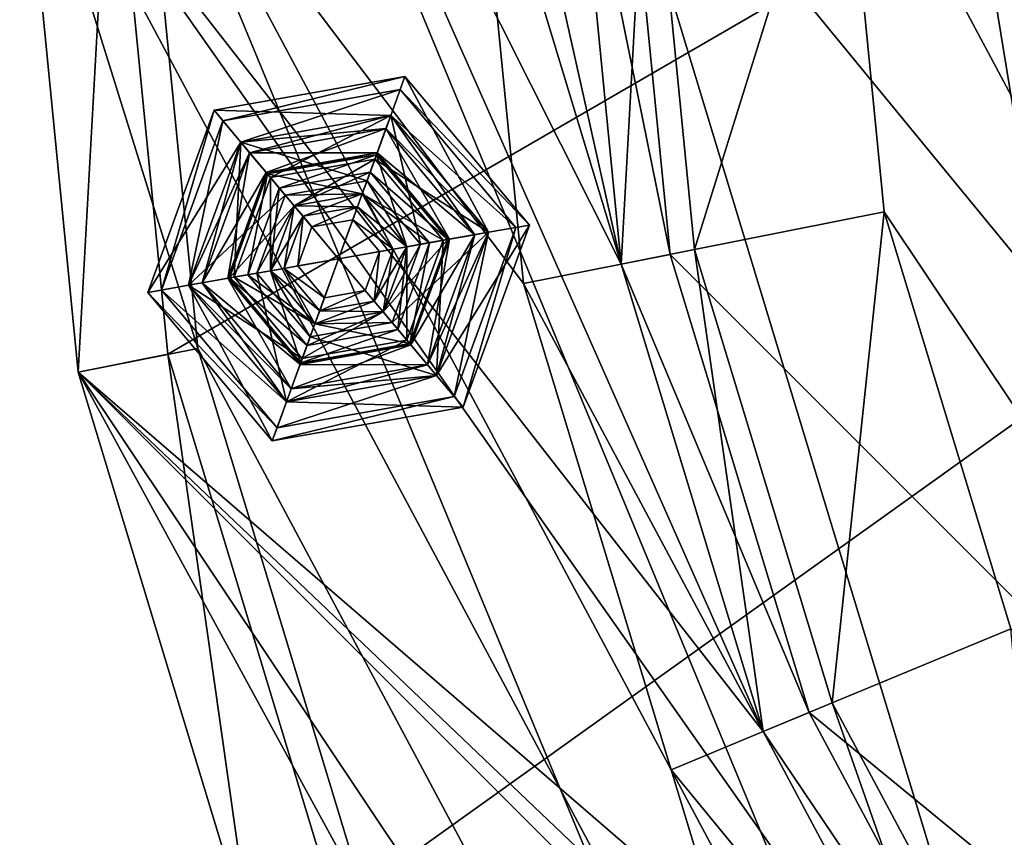
# Model space of a CAD drawing. Units: metres. Extents: x -0.33 to 0.33, y -0.65 to 0.65.
# Drawn here: x -0.33 to -0.22, y -0.41 to -0.33 of the extents above; entities that cross this region are included whole.
import ezdxf

# ---------------------------------------------------------------- set-up
doc = ezdxf.new("R2010")
doc.units = ezdxf.units.M

msp = doc.modelspace()

# ---------------------------------------------------------------- linework, layer by layer
for points in [[(-0.242, 0.2, 0.3846), (0.242, -0.2, 0.3846), (0.242, -0.385, 0.3846)], [(-0.242, 0.2, 0.3846), (0.242, -0.385, 0.3846), (0.24, -0.48, 0.3846)], [(-0.242, 0.2, 0.3846), (0.24, -0.48, 0.3846), (0.237106, -0.518734, 0.3846)], [(-0.242, 0.2, 0.3846), (0.237106, -0.518734, 0.3846), (0.232, -0.545, 0.3846)], [(-0.242, 0.2, 0.3846), (0.232, -0.545, 0.3846), (0.225106, -0.571266, 0.3846)], [(-0.242, 0.2, 0.3846), (0.225106, -0.571266, 0.3846), (0.210902, -0.594962, 0.3846)], [(-0.242, 0.2, 0.3846), (0.210902, -0.594962, 0.3846), (0.188779, -0.613766, 0.3846)], [(-0.242, 0.2, 0.3846), (0.188779, -0.613766, 0.3846), (0.160902, -0.62584, 0.3846)], [(-0.242, 0.2, 0.3846), (0.160902, -0.62584, 0.3846), (0.13, -0.63, 0.3846)], [(-0.242, 0.2, 0.3846), (0.13, -0.63, 0.3846), (0, -0.63, 0.3846)], [(-0.242, 0.2, 0.3846), (0, -0.63, 0.3846), (-0.06438, -0.623659, 0.3846)], [(-0.242, 0.2, 0.3846), (-0.06438, -0.623659, 0.3846), (-0.126286, -0.60488, 0.3846)], [(-0.242, 0.2, 0.3846), (-0.126286, -0.60488, 0.3846), (-0.183338, -0.574385, 0.3846)], [(-0.242, 0.2, 0.3846), (-0.183338, -0.574385, 0.3846), (-0.235, 0.05, 0.3846)], [(-0.183338, -0.574385, 0.3846), (-0.24, 0.01, 0.3846), (-0.235, 0.05, 0.3846)], [(-0.183338, -0.574385, 0.3846), (-0.265, -0.075, 0.3846), (-0.24, 0.01, 0.3846)], [(0.225, -0.05, 0.4246), (-0.3201, -0.3, 0.4246), (-0.313949, -0.362448, 0.4246)], [(0.225, -0.05, 0.4246), (-0.313949, -0.362448, 0.4246), (-0.295734, -0.422497, 0.4246)], [(0.225, -0.05, 0.4246), (-0.295734, -0.422497, 0.4246), (-0.266153, -0.477838, 0.4246)], [(0.225, -0.05, 0.4246), (-0.266153, -0.477838, 0.4246), (-0.226345, -0.526345, 0.4246)], [(0.225, -0.05, 0.4246), (-0.226345, -0.526345, 0.4246), (-0.177838, -0.566153, 0.4246)], [(-0.183338, -0.574385, 0.3846), (-0.30488, -0.173714, 0.3846), (-0.265, -0.075, 0.3846)], [(-0.051621, -0.559516, 0.4244), (-0.244459, -0.198742, 0.4244), (-0.220007, -0.152996, 0.4244)], [(-0.323659, -0.23562, 0.7356), (-0.30488, -0.173714, 0.7356), (-0.264812, -0.352674, 0.7356)], [(-0.183338, -0.574385, 0.3846), (-0.323659, -0.23562, 0.3846), (-0.30488, -0.173714, 0.3846)], [(-0.30488, -0.173714, 0.7356), (-0.27, -0.3, 0.7356), (-0.264812, -0.352674, 0.7356)], [(-0.051621, -0.559516, 0.4244), (-0.259516, -0.248379, 0.4244), (-0.244459, -0.198742, 0.4244)], [(-0.133864, -0.500341, 0.4514), (-0.222607, -0.207793, 0.4514), (-0.236318, -0.252993, 0.4514)], [(-0.33, -0.3, 0.7356), (-0.323659, -0.23562, 0.7356), (-0.249447, -0.403325, 0.7356)], [(-0.183338, -0.574385, 0.3846), (-0.33, -0.3, 0.3846), (-0.323659, -0.23562, 0.3846)], [(-0.323659, -0.23562, 0.7356), (-0.264812, -0.352674, 0.7356), (-0.249447, -0.403325, 0.7356)], [(-0.051621, -0.559516, 0.4244), (-0.2646, -0.3, 0.4244), (-0.259516, -0.248379, 0.4244)], [(-0.133864, -0.500341, 0.4514), (-0.236318, -0.252993, 0.4514), (-0.240948, -0.3, 0.4514)], [(-0.33, -0.3, 0.7356), (-0.249447, -0.403325, 0.7356), (-0.224497, -0.450004, 0.7356)], [(-0.323659, -0.36438, 0.7356), (-0.33, -0.3, 0.7356), (-0.224497, -0.450004, 0.7356)], [(-0.323659, -0.36438, 0.7491), (-0.33, -0.3, 0.7491), (-0.33, -0.3, 0.7356)], [(-0.323659, -0.36438, 0.7491), (-0.33, -0.3, 0.7356), (-0.323659, -0.36438, 0.7356)], [(-0.310713, -0.361805, 0.7581), (-0.3168, -0.3, 0.7581), (-0.33, -0.3, 0.7491)], [(-0.310713, -0.361805, 0.7581), (-0.33, -0.3, 0.7491), (-0.323659, -0.36438, 0.7491)], [(-0.323659, -0.36438, 0.3846), (-0.323659, -0.36438, 0.4146), (-0.33, -0.3, 0.4146)], [(-0.323659, -0.36438, 0.3846), (-0.33, -0.3, 0.4146), (-0.33, -0.3, 0.3846)], [(-0.323659, -0.36438, 0.4146), (-0.3201, -0.3, 0.4246), (-0.33, -0.3, 0.4146)], [(-0.183338, -0.574385, 0.3846), (-0.323659, -0.36438, 0.3846), (-0.33, -0.3, 0.3846)], [(-0.323659, -0.36438, 0.4146), (-0.313949, -0.362448, 0.4246), (-0.3201, -0.3, 0.4246)], [(-0.3168, -0.3, 0.7581), (-0.310713, -0.361805, 0.7581), (-0.224011, -0.524011, 0.7581)], [(-0.275405, -0.354781, 0.7581), (-0.2808, -0.3, 0.7581), (-0.3168, -0.3, 0.7581)], [(-0.259425, -0.407458, 0.7581), (-0.275405, -0.354781, 0.7581), (-0.3168, -0.3, 0.7581)], [(-0.259425, -0.407458, 0.7581), (-0.3168, -0.3, 0.7581), (-0.224011, -0.524011, 0.7581)], [(-0.2808, -0.3, 0.7581), (-0.275405, -0.354781, 0.7581), (-0.264812, -0.352674, 0.7491)], [(-0.2808, -0.3, 0.7581), (-0.264812, -0.352674, 0.7491), (-0.27, -0.3, 0.7491)], [(-0.264812, -0.352674, 0.4394), (-0.2619, -0.3, 0.4464), (-0.27, -0.3, 0.4394)], [(-0.264812, -0.352674, 0.4294), (-0.264812, -0.352674, 0.4394), (-0.27, -0.3, 0.4394)], [(-0.264812, -0.352674, 0.4294), (-0.27, -0.3, 0.4394), (-0.27, -0.3, 0.4294)], [(-0.259516, -0.351621, 0.4244), (-0.264812, -0.352674, 0.4294), (-0.27, -0.3, 0.4294)], [(-0.259516, -0.351621, 0.4244), (-0.27, -0.3, 0.4294), (-0.2646, -0.3, 0.4244)], [(-0.27, -0.3, 0.7491), (-0.264812, -0.352674, 0.7491), (-0.264812, -0.352674, 0.7356)], [(-0.27, -0.3, 0.7491), (-0.264812, -0.352674, 0.7356), (-0.27, -0.3, 0.7356)], [(-0.264812, -0.352674, 0.4394), (-0.256868, -0.351094, 0.4464), (-0.2619, -0.3, 0.4464)], [(-0.051621, -0.559516, 0.4244), (-0.259516, -0.351621, 0.4244), (-0.2646, -0.3, 0.4244)], [(-0.256868, -0.351094, 0.4464), (-0.240948, -0.3, 0.4514), (-0.2619, -0.3, 0.4464)], [(-0.256868, -0.351094, 0.4464), (-0.236318, -0.347007, 0.4514), (-0.240948, -0.3, 0.4514)], [(-0.133864, -0.500341, 0.4514), (-0.240948, -0.3, 0.4514), (-0.236318, -0.347007, 0.4514)], [(-0.307977, -0.337157, 0.471), (-0.28826, -0.332361, 0.4602), (-0.308941, -0.336008, 0.4602)], [(-0.308941, -0.336008, 0.4602), (-0.28826, -0.332361, 0.4602), (-0.28826, -0.332361, 0.4512)], [(-0.308941, -0.336008, 0.4602), (-0.28826, -0.332361, 0.4512), (-0.308941, -0.336008, 0.4512)], [(-0.308941, -0.336008, 0.4512), (-0.28826, -0.332361, 0.4512), (-0.289799, -0.33659, 0.444)], [(-0.307977, -0.337157, 0.471), (-0.288773, -0.33377, 0.471), (-0.28826, -0.332361, 0.4602)], [(-0.28826, -0.332361, 0.4512), (-0.279193, -0.349229, 0.444), (-0.289799, -0.33659, 0.444)], [(-0.288773, -0.33377, 0.471), (-0.274761, -0.348448, 0.4602), (-0.28826, -0.332361, 0.4602)], [(-0.28826, -0.332361, 0.4602), (-0.274761, -0.348448, 0.4602), (-0.274761, -0.348448, 0.4512)], [(-0.28826, -0.332361, 0.4602), (-0.274761, -0.348448, 0.4512), (-0.28826, -0.332361, 0.4512)], [(-0.28826, -0.332361, 0.4512), (-0.274761, -0.348448, 0.4512), (-0.279193, -0.349229, 0.444)], [(-0.306048, -0.339455, 0.4836), (-0.288773, -0.33377, 0.471), (-0.307977, -0.337157, 0.471)], [(-0.306048, -0.339455, 0.4836), (-0.289799, -0.33659, 0.4836), (-0.288773, -0.33377, 0.471)], [(-0.289799, -0.33659, 0.4836), (-0.276239, -0.348708, 0.471), (-0.288773, -0.33377, 0.471)], [(-0.288773, -0.33377, 0.471), (-0.276239, -0.348708, 0.471), (-0.274761, -0.348448, 0.4602)], [(-0.314646, -0.355481, 0.471), (-0.308941, -0.336008, 0.4602), (-0.316123, -0.355741, 0.4602)], [(-0.316123, -0.355741, 0.4602), (-0.308941, -0.336008, 0.4602), (-0.308941, -0.336008, 0.4512)], [(-0.316123, -0.355741, 0.4602), (-0.308941, -0.336008, 0.4512), (-0.316123, -0.355741, 0.4512)], [(-0.316123, -0.355741, 0.4512), (-0.308941, -0.336008, 0.4512), (-0.306048, -0.339455, 0.444)], [(-0.314646, -0.355481, 0.471), (-0.307977, -0.337157, 0.471), (-0.308941, -0.336008, 0.4602)], [(-0.308941, -0.336008, 0.4512), (-0.289799, -0.33659, 0.444), (-0.306048, -0.339455, 0.444)], [(-0.305084, -0.340604, 0.6411), (-0.289799, -0.33659, 0.63705), (-0.306048, -0.339455, 0.63705)], [(-0.306048, -0.339455, 0.63705), (-0.289799, -0.33659, 0.63705), (-0.290312, -0.337999, 0.6339)], [(-0.302834, -0.343285, 0.5016), (-0.289799, -0.33659, 0.4836), (-0.306048, -0.339455, 0.4836)], [(-0.306048, -0.339455, 0.444), (-0.289799, -0.33659, 0.444), (-0.292364, -0.343637, 0.4386)], [(-0.305084, -0.340604, 0.6411), (-0.290312, -0.337999, 0.6411), (-0.289799, -0.33659, 0.63705)], [(-0.302834, -0.343285, 0.5016), (-0.291509, -0.341288, 0.5016), (-0.289799, -0.33659, 0.4836)], [(-0.289799, -0.33659, 0.444), (-0.286579, -0.350532, 0.4386), (-0.292364, -0.343637, 0.4386)], [(-0.291509, -0.341288, 0.5016), (-0.279193, -0.349229, 0.4836), (-0.289799, -0.33659, 0.4836)], [(-0.290312, -0.337999, 0.6411), (-0.279193, -0.349229, 0.63705), (-0.289799, -0.33659, 0.63705)], [(-0.289799, -0.33659, 0.63705), (-0.28067, -0.34949, 0.6339), (-0.290312, -0.337999, 0.6339)], [(-0.289799, -0.33659, 0.63705), (-0.279193, -0.349229, 0.63705), (-0.28067, -0.34949, 0.6339)], [(-0.289799, -0.33659, 0.4836), (-0.279193, -0.349229, 0.4836), (-0.276239, -0.348708, 0.471)], [(-0.289799, -0.33659, 0.444), (-0.279193, -0.349229, 0.444), (-0.286579, -0.350532, 0.4386)], [(-0.311692, -0.35496, 0.4836), (-0.307977, -0.337157, 0.471), (-0.314646, -0.355481, 0.471)], [(-0.311692, -0.35496, 0.4836), (-0.306048, -0.339455, 0.4836), (-0.307977, -0.337157, 0.471)], [(-0.306048, -0.339455, 0.63705), (-0.290312, -0.337999, 0.6339), (-0.305084, -0.340604, 0.6339)], [(-0.303284, -0.342749, 0.6429), (-0.290312, -0.337999, 0.6411), (-0.305084, -0.340604, 0.6411)], [(-0.305084, -0.340604, 0.6339), (-0.290312, -0.337999, 0.6339), (-0.29127, -0.34063, 0.6321)], [(-0.303284, -0.342749, 0.6429), (-0.29127, -0.34063, 0.6429), (-0.290312, -0.337999, 0.6411)], [(-0.29127, -0.34063, 0.6429), (-0.28067, -0.34949, 0.6411), (-0.290312, -0.337999, 0.6411)], [(-0.290312, -0.337999, 0.6339), (-0.283428, -0.349976, 0.6321), (-0.29127, -0.34063, 0.6321)], [(-0.290312, -0.337999, 0.6411), (-0.28067, -0.34949, 0.6411), (-0.279193, -0.349229, 0.63705)], [(-0.290312, -0.337999, 0.6339), (-0.28067, -0.34949, 0.6339), (-0.283428, -0.349976, 0.6321)], [(-0.316123, -0.355741, 0.4512), (-0.306048, -0.339455, 0.444), (-0.311692, -0.35496, 0.444)], [(-0.310214, -0.354699, 0.6411), (-0.306048, -0.339455, 0.63705), (-0.311692, -0.35496, 0.63705)], [(-0.311692, -0.35496, 0.63705), (-0.306048, -0.339455, 0.63705), (-0.305084, -0.340604, 0.6339)], [(-0.306768, -0.354091, 0.5016), (-0.306048, -0.339455, 0.4836), (-0.311692, -0.35496, 0.4836)], [(-0.311692, -0.35496, 0.444), (-0.306048, -0.339455, 0.444), (-0.301227, -0.3452, 0.4386)], [(-0.310214, -0.354699, 0.6411), (-0.305084, -0.340604, 0.6411), (-0.306048, -0.339455, 0.63705)], [(-0.306768, -0.354091, 0.5016), (-0.302834, -0.343285, 0.5016), (-0.306048, -0.339455, 0.4836)], [(-0.306048, -0.339455, 0.444), (-0.292364, -0.343637, 0.4386), (-0.301227, -0.3452, 0.4386)], [(-0.311692, -0.35496, 0.63705), (-0.305084, -0.340604, 0.6339), (-0.310214, -0.354699, 0.6339)], [(-0.307457, -0.354213, 0.6429), (-0.305084, -0.340604, 0.6411), (-0.310214, -0.354699, 0.6411)], [(-0.310214, -0.354699, 0.6339), (-0.305084, -0.340604, 0.6339), (-0.303284, -0.342749, 0.6321)], [(-0.307457, -0.354213, 0.6429), (-0.303284, -0.342749, 0.6429), (-0.305084, -0.340604, 0.6411)], [(-0.305084, -0.340604, 0.6339), (-0.29127, -0.34063, 0.6321), (-0.303284, -0.342749, 0.6321)], [(-0.303156, -0.342902, 0.6429), (-0.29127, -0.34063, 0.6429), (-0.303284, -0.342749, 0.6429)], [(-0.303284, -0.342749, 0.6321), (-0.29127, -0.34063, 0.6321), (-0.291338, -0.340818, 0.6321)], [(-0.303284, -0.342749, 0.6321), (-0.291338, -0.340818, 0.6321), (-0.303156, -0.342902, 0.6321)], [(-0.303156, -0.342902, 0.6429), (-0.291338, -0.340818, 0.6429), (-0.29127, -0.34063, 0.6429)], [(-0.30187, -0.344434, 0.6519), (-0.291338, -0.340818, 0.6483), (-0.303156, -0.342902, 0.6483)], [(-0.303156, -0.342902, 0.6483), (-0.291338, -0.340818, 0.6483), (-0.291338, -0.340818, 0.6429)], [(-0.303156, -0.342902, 0.6483), (-0.291338, -0.340818, 0.6429), (-0.303156, -0.342902, 0.6429)], [(-0.303156, -0.342902, 0.6321), (-0.291338, -0.340818, 0.6321), (-0.291338, -0.340818, 0.6267)], [(-0.303156, -0.342902, 0.6321), (-0.291338, -0.340818, 0.6267), (-0.303156, -0.342902, 0.6267)], [(-0.303156, -0.342902, 0.6267), (-0.291338, -0.340818, 0.6267), (-0.292877, -0.345047, 0.62355)], [(-0.300263, -0.346349, 0.6006), (-0.291509, -0.341288, 0.5016), (-0.302834, -0.343285, 0.5016)], [(-0.30187, -0.344434, 0.6519), (-0.292022, -0.342698, 0.6519), (-0.291338, -0.340818, 0.6483)], [(-0.300263, -0.346349, 0.6006), (-0.292877, -0.345047, 0.6006), (-0.291509, -0.341288, 0.5016)], [(-0.291338, -0.340818, 0.6267), (-0.288056, -0.350792, 0.62355), (-0.292877, -0.345047, 0.62355)], [(-0.292877, -0.345047, 0.6006), (-0.284117, -0.350098, 0.5016), (-0.291509, -0.341288, 0.5016)], [(-0.292022, -0.342698, 0.6519), (-0.283625, -0.350011, 0.6483), (-0.291338, -0.340818, 0.6483)], [(-0.291509, -0.341288, 0.5016), (-0.284117, -0.350098, 0.5016), (-0.279193, -0.349229, 0.4836)], [(-0.291338, -0.340818, 0.6429), (-0.283428, -0.349976, 0.6429), (-0.29127, -0.34063, 0.6429)], [(-0.29127, -0.34063, 0.6321), (-0.283625, -0.350011, 0.6321), (-0.291338, -0.340818, 0.6321)], [(-0.291338, -0.340818, 0.6483), (-0.283625, -0.350011, 0.6483), (-0.283625, -0.350011, 0.6429)], [(-0.291338, -0.340818, 0.6483), (-0.283625, -0.350011, 0.6429), (-0.291338, -0.340818, 0.6429)], [(-0.291338, -0.340818, 0.6429), (-0.283625, -0.350011, 0.6429), (-0.283428, -0.349976, 0.6429)], [(-0.291338, -0.340818, 0.6321), (-0.283625, -0.350011, 0.6321), (-0.283625, -0.350011, 0.6267)], [(-0.291338, -0.340818, 0.6321), (-0.283625, -0.350011, 0.6267), (-0.291338, -0.340818, 0.6267)], [(-0.291338, -0.340818, 0.6267), (-0.283625, -0.350011, 0.6267), (-0.288056, -0.350792, 0.62355)], [(-0.29127, -0.34063, 0.6429), (-0.283428, -0.349976, 0.6429), (-0.28067, -0.34949, 0.6411)], [(-0.29127, -0.34063, 0.6321), (-0.283428, -0.349976, 0.6321), (-0.283625, -0.350011, 0.6321)], [(-0.310214, -0.354699, 0.6339), (-0.303284, -0.342749, 0.6321), (-0.307457, -0.354213, 0.6321)], [(-0.30726, -0.354178, 0.6429), (-0.303284, -0.342749, 0.6429), (-0.307457, -0.354213, 0.6429)], [(-0.307457, -0.354213, 0.6321), (-0.303284, -0.342749, 0.6321), (-0.303156, -0.342902, 0.6321)], [(-0.307457, -0.354213, 0.6321), (-0.303156, -0.342902, 0.6321), (-0.30726, -0.354178, 0.6321)], [(-0.30726, -0.354178, 0.6429), (-0.303156, -0.342902, 0.6429), (-0.303284, -0.342749, 0.6429)], [(-0.30529, -0.353831, 0.6519), (-0.303156, -0.342902, 0.6483), (-0.30726, -0.354178, 0.6483)], [(-0.30726, -0.354178, 0.6483), (-0.303156, -0.342902, 0.6483), (-0.303156, -0.342902, 0.6429)], [(-0.30726, -0.354178, 0.6483), (-0.303156, -0.342902, 0.6429), (-0.30726, -0.354178, 0.6429)], [(-0.30726, -0.354178, 0.6321), (-0.303156, -0.342902, 0.6321), (-0.303156, -0.342902, 0.6267)], [(-0.30726, -0.354178, 0.6321), (-0.303156, -0.342902, 0.6267), (-0.30726, -0.354178, 0.6267)], [(-0.30726, -0.354178, 0.6267), (-0.303156, -0.342902, 0.6267), (-0.300263, -0.346349, 0.62355)], [(-0.302828, -0.353397, 0.6006), (-0.302834, -0.343285, 0.5016), (-0.306768, -0.354091, 0.5016)], [(-0.30529, -0.353831, 0.6519), (-0.30187, -0.344434, 0.6519), (-0.303156, -0.342902, 0.6483)], [(-0.303156, -0.342902, 0.6267), (-0.292877, -0.345047, 0.62355), (-0.300263, -0.346349, 0.62355)], [(-0.302828, -0.353397, 0.6006), (-0.300263, -0.346349, 0.6006), (-0.302834, -0.343285, 0.5016)], [(-0.300263, -0.346349, 0.6609), (-0.292022, -0.342698, 0.6519), (-0.30187, -0.344434, 0.6519)], [(-0.300263, -0.346349, 0.6609), (-0.292877, -0.345047, 0.6609), (-0.292022, -0.342698, 0.6519)], [(-0.292877, -0.345047, 0.6609), (-0.285594, -0.350358, 0.6519), (-0.292022, -0.342698, 0.6519)], [(-0.292022, -0.342698, 0.6519), (-0.285594, -0.350358, 0.6519), (-0.283625, -0.350011, 0.6483)], [(-0.302828, -0.353397, 0.6609), (-0.30187, -0.344434, 0.6519), (-0.30529, -0.353831, 0.6519)], [(-0.302828, -0.353397, 0.6609), (-0.300263, -0.346349, 0.6609), (-0.30187, -0.344434, 0.6519)], [(-0.301227, -0.3452, 0.4386), (-0.292364, -0.343637, 0.4386), (-0.292877, -0.345047, 0.4314)], [(-0.292364, -0.343637, 0.4386), (-0.288056, -0.350792, 0.4314), (-0.292877, -0.345047, 0.4314)], [(-0.292364, -0.343637, 0.4386), (-0.286579, -0.350532, 0.4386), (-0.288056, -0.350792, 0.4314)], [(-0.311692, -0.35496, 0.444), (-0.301227, -0.3452, 0.4386), (-0.304306, -0.353657, 0.4386)], [(-0.304306, -0.353657, 0.4386), (-0.301227, -0.3452, 0.4386), (-0.300263, -0.346349, 0.4314)], [(-0.301227, -0.3452, 0.4386), (-0.292877, -0.345047, 0.4314), (-0.300263, -0.346349, 0.4314)], [(-0.299299, -0.347498, 0.7302), (-0.292877, -0.345047, 0.6609), (-0.300263, -0.346349, 0.6609)], [(-0.300263, -0.346349, 0.62355), (-0.292877, -0.345047, 0.62355), (-0.29339, -0.346456, 0.61815)], [(-0.299299, -0.347498, 0.61815), (-0.292877, -0.345047, 0.6006), (-0.300263, -0.346349, 0.6006)], [(-0.300263, -0.346349, 0.4314), (-0.292877, -0.345047, 0.4314), (-0.292877, -0.345047, 0.4196)], [(-0.300263, -0.346349, 0.4314), (-0.292877, -0.345047, 0.4196), (-0.300263, -0.346349, 0.4196)], [(-0.300263, -0.346349, 0.4196), (-0.292877, -0.345047, 0.4196), (-0.295442, -0.352094, 0.4196)], [(-0.299299, -0.347498, 0.7302), (-0.29339, -0.346456, 0.7302), (-0.292877, -0.345047, 0.6609)], [(-0.299299, -0.347498, 0.61815), (-0.29339, -0.346456, 0.61815), (-0.292877, -0.345047, 0.6006)], [(-0.292877, -0.345047, 0.4196), (-0.288056, -0.350792, 0.4196), (-0.295442, -0.352094, 0.4196)], [(-0.29339, -0.346456, 0.7302), (-0.288056, -0.350792, 0.6609), (-0.292877, -0.345047, 0.6609)], [(-0.292877, -0.345047, 0.62355), (-0.289533, -0.351053, 0.61815), (-0.29339, -0.346456, 0.61815)], [(-0.29339, -0.346456, 0.61815), (-0.288056, -0.350792, 0.6006), (-0.292877, -0.345047, 0.6006)], [(-0.292877, -0.345047, 0.6609), (-0.288056, -0.350792, 0.6609), (-0.285594, -0.350358, 0.6519)], [(-0.292877, -0.345047, 0.62355), (-0.288056, -0.350792, 0.62355), (-0.289533, -0.351053, 0.61815)], [(-0.292877, -0.345047, 0.6006), (-0.288056, -0.350792, 0.6006), (-0.284117, -0.350098, 0.5016)], [(-0.292877, -0.345047, 0.4314), (-0.288056, -0.350792, 0.4314), (-0.288056, -0.350792, 0.4196)], [(-0.292877, -0.345047, 0.4314), (-0.288056, -0.350792, 0.4196), (-0.292877, -0.345047, 0.4196)], [(-0.30726, -0.354178, 0.6267), (-0.300263, -0.346349, 0.62355), (-0.302828, -0.353397, 0.62355)], [(-0.304306, -0.353657, 0.4386), (-0.300263, -0.346349, 0.4314), (-0.302828, -0.353397, 0.4314)], [(-0.301351, -0.353136, 0.7302), (-0.300263, -0.346349, 0.6609), (-0.302828, -0.353397, 0.6609)], [(-0.302828, -0.353397, 0.62355), (-0.300263, -0.346349, 0.62355), (-0.299299, -0.347498, 0.61815)], [(-0.301351, -0.353136, 0.61815), (-0.300263, -0.346349, 0.6006), (-0.302828, -0.353397, 0.6006)], [(-0.302828, -0.353397, 0.4314), (-0.300263, -0.346349, 0.4314), (-0.300263, -0.346349, 0.4196)], [(-0.302828, -0.353397, 0.4314), (-0.300263, -0.346349, 0.4196), (-0.302828, -0.353397, 0.4196)], [(-0.302828, -0.353397, 0.4196), (-0.300263, -0.346349, 0.4196), (-0.295442, -0.352094, 0.4196)], [(-0.301351, -0.353136, 0.7302), (-0.299299, -0.347498, 0.7302), (-0.300263, -0.346349, 0.6609)], [(-0.301351, -0.353136, 0.61815), (-0.299299, -0.347498, 0.61815), (-0.300263, -0.346349, 0.6006)], [(-0.300263, -0.346349, 0.62355), (-0.29339, -0.346456, 0.61815), (-0.299299, -0.347498, 0.61815)], [(-0.298335, -0.348647, 0.7374), (-0.29339, -0.346456, 0.7302), (-0.299299, -0.347498, 0.7302)], [(-0.298335, -0.348647, 0.7374), (-0.293903, -0.347866, 0.7374), (-0.29339, -0.346456, 0.7302)], [(-0.293903, -0.347866, 0.7374), (-0.289533, -0.351053, 0.7302), (-0.29339, -0.346456, 0.7302)], [(-0.29339, -0.346456, 0.7302), (-0.289533, -0.351053, 0.7302), (-0.288056, -0.350792, 0.6609)], [(-0.29339, -0.346456, 0.61815), (-0.289533, -0.351053, 0.61815), (-0.288056, -0.350792, 0.6006)], [(-0.302828, -0.353397, 0.62355), (-0.299299, -0.347498, 0.61815), (-0.301351, -0.353136, 0.61815)], [(-0.299874, -0.352876, 0.7374), (-0.299299, -0.347498, 0.7302), (-0.301351, -0.353136, 0.7302)], [(-0.299874, -0.352876, 0.7374), (-0.298335, -0.348647, 0.7374), (-0.299299, -0.347498, 0.7302)], [(-0.241964, -0.400225, 0.4464), (-0.236318, -0.347007, 0.4514), (-0.256868, -0.351094, 0.4464)], [(-0.241964, -0.400225, 0.4464), (-0.222607, -0.392207, 0.4514), (-0.236318, -0.347007, 0.4514)], [(-0.133864, -0.500341, 0.4514), (-0.236318, -0.347007, 0.4514), (-0.222607, -0.392207, 0.4514)], [(-0.299874, -0.352876, 0.7374), (-0.295442, -0.352094, 0.7374), (-0.298335, -0.348647, 0.7374)], [(-0.298335, -0.348647, 0.7374), (-0.295442, -0.352094, 0.7374), (-0.293903, -0.347866, 0.7374)], [(-0.293903, -0.347866, 0.7374), (-0.295442, -0.352094, 0.7374), (-0.291011, -0.351313, 0.7374)], [(-0.293903, -0.347866, 0.7374), (-0.291011, -0.351313, 0.7374), (-0.289533, -0.351053, 0.7302)], [(-0.274761, -0.348448, 0.4512), (-0.281944, -0.368181, 0.4512), (-0.284836, -0.364734, 0.444)], [(-0.274761, -0.348448, 0.4512), (-0.284836, -0.364734, 0.444), (-0.279193, -0.349229, 0.444)], [(-0.279193, -0.349229, 0.4836), (-0.282908, -0.367032, 0.471), (-0.276239, -0.348708, 0.471)], [(-0.276239, -0.348708, 0.471), (-0.282908, -0.367032, 0.471), (-0.281944, -0.368181, 0.4602)], [(-0.276239, -0.348708, 0.471), (-0.281944, -0.368181, 0.4602), (-0.274761, -0.348448, 0.4602)], [(-0.274761, -0.348448, 0.4602), (-0.281944, -0.368181, 0.4602), (-0.281944, -0.368181, 0.4512)], [(-0.274761, -0.348448, 0.4602), (-0.281944, -0.368181, 0.4512), (-0.274761, -0.348448, 0.4512)], [(-0.279193, -0.349229, 0.444), (-0.284836, -0.364734, 0.444), (-0.289657, -0.358989, 0.4386)], [(-0.279193, -0.349229, 0.444), (-0.289657, -0.358989, 0.4386), (-0.286579, -0.350532, 0.4386)], [(-0.28067, -0.34949, 0.6339), (-0.2858, -0.363585, 0.6339), (-0.2876, -0.36144, 0.6321)], [(-0.28067, -0.34949, 0.6339), (-0.2876, -0.36144, 0.6321), (-0.283428, -0.349976, 0.6321)], [(-0.279193, -0.349229, 0.63705), (-0.284836, -0.364734, 0.63705), (-0.2858, -0.363585, 0.6339)], [(-0.279193, -0.349229, 0.63705), (-0.2858, -0.363585, 0.6339), (-0.28067, -0.34949, 0.6339)], [(-0.283428, -0.349976, 0.6429), (-0.2858, -0.363585, 0.6411), (-0.28067, -0.34949, 0.6411)], [(-0.28067, -0.34949, 0.6411), (-0.2858, -0.363585, 0.6411), (-0.284836, -0.364734, 0.63705)], [(-0.28067, -0.34949, 0.6411), (-0.284836, -0.364734, 0.63705), (-0.279193, -0.349229, 0.63705)], [(-0.284117, -0.350098, 0.5016), (-0.284836, -0.364734, 0.4836), (-0.279193, -0.349229, 0.4836)], [(-0.279193, -0.349229, 0.4836), (-0.284836, -0.364734, 0.4836), (-0.282908, -0.367032, 0.471)], [(-0.288056, -0.350792, 0.4196), (-0.290621, -0.35784, 0.4196), (-0.295442, -0.352094, 0.4196)], [(-0.288056, -0.350792, 0.62355), (-0.290621, -0.35784, 0.62355), (-0.291586, -0.356691, 0.61815)], [(-0.288056, -0.350792, 0.62355), (-0.291586, -0.356691, 0.61815), (-0.289533, -0.351053, 0.61815)], [(-0.283625, -0.350011, 0.6267), (-0.287729, -0.361287, 0.6267), (-0.290621, -0.35784, 0.62355)], [(-0.283625, -0.350011, 0.6267), (-0.290621, -0.35784, 0.62355), (-0.288056, -0.350792, 0.62355)], [(-0.286579, -0.350532, 0.4386), (-0.289657, -0.358989, 0.4386), (-0.290621, -0.35784, 0.4314)], [(-0.286579, -0.350532, 0.4386), (-0.290621, -0.35784, 0.4314), (-0.288056, -0.350792, 0.4314)], [(-0.289533, -0.351053, 0.7302), (-0.290621, -0.35784, 0.6609), (-0.288056, -0.350792, 0.6609)], [(-0.288056, -0.350792, 0.6609), (-0.290621, -0.35784, 0.6609), (-0.289014, -0.359755, 0.6519)], [(-0.289533, -0.351053, 0.61815), (-0.290621, -0.35784, 0.6006), (-0.288056, -0.350792, 0.6006)], [(-0.288056, -0.350792, 0.6006), (-0.290621, -0.35784, 0.6006), (-0.28805, -0.360904, 0.5016)], [(-0.288056, -0.350792, 0.4314), (-0.290621, -0.35784, 0.4314), (-0.290621, -0.35784, 0.4196)], [(-0.288056, -0.350792, 0.4314), (-0.290621, -0.35784, 0.4196), (-0.288056, -0.350792, 0.4196)], [(-0.288056, -0.350792, 0.6609), (-0.289014, -0.359755, 0.6519), (-0.285594, -0.350358, 0.6519)], [(-0.285594, -0.350358, 0.6519), (-0.289014, -0.359755, 0.6519), (-0.287729, -0.361287, 0.6483)], [(-0.288056, -0.350792, 0.6006), (-0.28805, -0.360904, 0.5016), (-0.284117, -0.350098, 0.5016)], [(-0.284117, -0.350098, 0.5016), (-0.28805, -0.360904, 0.5016), (-0.284836, -0.364734, 0.4836)], [(-0.283428, -0.349976, 0.6321), (-0.2876, -0.36144, 0.6321), (-0.287729, -0.361287, 0.6321)], [(-0.283428, -0.349976, 0.6321), (-0.287729, -0.361287, 0.6321), (-0.283625, -0.350011, 0.6321)], [(-0.285594, -0.350358, 0.6519), (-0.287729, -0.361287, 0.6483), (-0.283625, -0.350011, 0.6483)], [(-0.283625, -0.350011, 0.6483), (-0.287729, -0.361287, 0.6483), (-0.287729, -0.361287, 0.6429)], [(-0.283625, -0.350011, 0.6483), (-0.287729, -0.361287, 0.6429), (-0.283625, -0.350011, 0.6429)], [(-0.283625, -0.350011, 0.6429), (-0.287729, -0.361287, 0.6429), (-0.2876, -0.36144, 0.6429)], [(-0.283625, -0.350011, 0.6321), (-0.287729, -0.361287, 0.6321), (-0.287729, -0.361287, 0.6267)], [(-0.283625, -0.350011, 0.6321), (-0.287729, -0.361287, 0.6267), (-0.283625, -0.350011, 0.6267)], [(-0.283625, -0.350011, 0.6429), (-0.2876, -0.36144, 0.6429), (-0.283428, -0.349976, 0.6429)], [(-0.283428, -0.349976, 0.6429), (-0.2876, -0.36144, 0.6429), (-0.2858, -0.363585, 0.6411)], [(-0.291011, -0.351313, 0.7374), (-0.295442, -0.352094, 0.7374), (-0.29255, -0.355542, 0.7374)], [(-0.291011, -0.351313, 0.7374), (-0.29255, -0.355542, 0.7374), (-0.291586, -0.356691, 0.7302)], [(-0.291011, -0.351313, 0.7374), (-0.291586, -0.356691, 0.7302), (-0.289533, -0.351053, 0.7302)], [(-0.289533, -0.351053, 0.7302), (-0.291586, -0.356691, 0.7302), (-0.290621, -0.35784, 0.6609)], [(-0.289533, -0.351053, 0.61815), (-0.291586, -0.356691, 0.61815), (-0.290621, -0.35784, 0.6006)], [(-0.249447, -0.403325, 0.4394), (-0.256868, -0.351094, 0.4464), (-0.264812, -0.352674, 0.4394)], [(-0.244459, -0.401258, 0.4244), (-0.264812, -0.352674, 0.4294), (-0.259516, -0.351621, 0.4244)], [(-0.051621, -0.559516, 0.4244), (-0.244459, -0.401258, 0.4244), (-0.259516, -0.351621, 0.4244)], [(-0.249447, -0.403325, 0.4394), (-0.241964, -0.400225, 0.4464), (-0.256868, -0.351094, 0.4464)], [(-0.298007, -0.359142, 0.4196), (-0.302828, -0.353397, 0.4196), (-0.295442, -0.352094, 0.4196)], [(-0.297494, -0.357733, 0.7302), (-0.301351, -0.353136, 0.7302), (-0.302828, -0.353397, 0.6609)], [(-0.298007, -0.359142, 0.62355), (-0.302828, -0.353397, 0.62355), (-0.301351, -0.353136, 0.61815)], [(-0.297494, -0.357733, 0.61815), (-0.301351, -0.353136, 0.61815), (-0.302828, -0.353397, 0.6006)], [(-0.296981, -0.356323, 0.7374), (-0.299874, -0.352876, 0.7374), (-0.301351, -0.353136, 0.7302)], [(-0.296981, -0.356323, 0.7374), (-0.301351, -0.353136, 0.7302), (-0.297494, -0.357733, 0.7302)], [(-0.298007, -0.359142, 0.62355), (-0.301351, -0.353136, 0.61815), (-0.297494, -0.357733, 0.61815)], [(-0.296981, -0.356323, 0.7374), (-0.295442, -0.352094, 0.7374), (-0.299874, -0.352876, 0.7374)], [(-0.290621, -0.35784, 0.4196), (-0.298007, -0.359142, 0.4196), (-0.295442, -0.352094, 0.4196)], [(-0.29255, -0.355542, 0.7374), (-0.295442, -0.352094, 0.7374), (-0.296981, -0.356323, 0.7374)], [(-0.275405, -0.354781, 0.7581), (-0.249447, -0.403325, 0.7491), (-0.264812, -0.352674, 0.7491)], [(-0.249447, -0.403325, 0.4294), (-0.249447, -0.403325, 0.4394), (-0.264812, -0.352674, 0.4394)], [(-0.249447, -0.403325, 0.4294), (-0.264812, -0.352674, 0.4394), (-0.264812, -0.352674, 0.4294)], [(-0.244459, -0.401258, 0.4244), (-0.249447, -0.403325, 0.4294), (-0.264812, -0.352674, 0.4294)], [(-0.264812, -0.352674, 0.7491), (-0.249447, -0.403325, 0.7491), (-0.249447, -0.403325, 0.7356)], [(-0.264812, -0.352674, 0.7491), (-0.249447, -0.403325, 0.7356), (-0.264812, -0.352674, 0.7356)], [(-0.301086, -0.367599, 0.444), (-0.311692, -0.35496, 0.444), (-0.304306, -0.353657, 0.4386)], [(-0.299376, -0.362901, 0.5016), (-0.306768, -0.354091, 0.5016), (-0.311692, -0.35496, 0.4836)], [(-0.299615, -0.363559, 0.6429), (-0.307457, -0.354213, 0.6429), (-0.310214, -0.354699, 0.6411)], [(-0.300573, -0.36619, 0.6339), (-0.310214, -0.354699, 0.6339), (-0.307457, -0.354213, 0.6321)], [(-0.299547, -0.363371, 0.6429), (-0.30726, -0.354178, 0.6429), (-0.307457, -0.354213, 0.6429)], [(-0.299615, -0.363559, 0.6321), (-0.307457, -0.354213, 0.6321), (-0.30726, -0.354178, 0.6321)], [(-0.299547, -0.363371, 0.6429), (-0.307457, -0.354213, 0.6429), (-0.299615, -0.363559, 0.6429)], [(-0.300573, -0.36619, 0.6339), (-0.307457, -0.354213, 0.6321), (-0.299615, -0.363559, 0.6321)], [(-0.299547, -0.363371, 0.6267), (-0.30726, -0.354178, 0.6267), (-0.302828, -0.353397, 0.62355)], [(-0.298863, -0.361491, 0.6519), (-0.30529, -0.353831, 0.6519), (-0.30726, -0.354178, 0.6483)], [(-0.298863, -0.361491, 0.6519), (-0.30726, -0.354178, 0.6483), (-0.299547, -0.363371, 0.6483)], [(-0.299547, -0.363371, 0.6483), (-0.30726, -0.354178, 0.6483), (-0.30726, -0.354178, 0.6429)], [(-0.299547, -0.363371, 0.6483), (-0.30726, -0.354178, 0.6429), (-0.299547, -0.363371, 0.6429)], [(-0.299615, -0.363559, 0.6321), (-0.30726, -0.354178, 0.6321), (-0.299547, -0.363371, 0.6321)], [(-0.299547, -0.363371, 0.6321), (-0.30726, -0.354178, 0.6321), (-0.30726, -0.354178, 0.6267)], [(-0.299547, -0.363371, 0.6321), (-0.30726, -0.354178, 0.6267), (-0.299547, -0.363371, 0.6267)], [(-0.298007, -0.359142, 0.6006), (-0.302828, -0.353397, 0.6006), (-0.306768, -0.354091, 0.5016)], [(-0.298007, -0.359142, 0.6006), (-0.306768, -0.354091, 0.5016), (-0.299376, -0.362901, 0.5016)], [(-0.298007, -0.359142, 0.6609), (-0.302828, -0.353397, 0.6609), (-0.30529, -0.353831, 0.6519)], [(-0.298007, -0.359142, 0.6609), (-0.30529, -0.353831, 0.6519), (-0.298863, -0.361491, 0.6519)], [(-0.298521, -0.360552, 0.4386), (-0.304306, -0.353657, 0.4386), (-0.302828, -0.353397, 0.4314)], [(-0.301086, -0.367599, 0.444), (-0.304306, -0.353657, 0.4386), (-0.298521, -0.360552, 0.4386)], [(-0.297494, -0.357733, 0.7302), (-0.302828, -0.353397, 0.6609), (-0.298007, -0.359142, 0.6609)], [(-0.299547, -0.363371, 0.6267), (-0.302828, -0.353397, 0.62355), (-0.298007, -0.359142, 0.62355)], [(-0.297494, -0.357733, 0.61815), (-0.302828, -0.353397, 0.6006), (-0.298007, -0.359142, 0.6006)], [(-0.298521, -0.360552, 0.4386), (-0.302828, -0.353397, 0.4314), (-0.298007, -0.359142, 0.4314)], [(-0.298007, -0.359142, 0.4314), (-0.302828, -0.353397, 0.4314), (-0.302828, -0.353397, 0.4196)], [(-0.298007, -0.359142, 0.4314), (-0.302828, -0.353397, 0.4196), (-0.298007, -0.359142, 0.4196)], [(-0.302625, -0.371828, 0.4512), (-0.316123, -0.355741, 0.4512), (-0.311692, -0.35496, 0.444)], [(-0.301086, -0.367599, 0.4836), (-0.311692, -0.35496, 0.4836), (-0.314646, -0.355481, 0.471)], [(-0.300573, -0.36619, 0.6411), (-0.310214, -0.354699, 0.6411), (-0.311692, -0.35496, 0.63705)], [(-0.301086, -0.367599, 0.63705), (-0.311692, -0.35496, 0.63705), (-0.310214, -0.354699, 0.6339)], [(-0.300573, -0.36619, 0.6411), (-0.311692, -0.35496, 0.63705), (-0.301086, -0.367599, 0.63705)], [(-0.299376, -0.362901, 0.5016), (-0.311692, -0.35496, 0.4836), (-0.301086, -0.367599, 0.4836)], [(-0.302625, -0.371828, 0.4512), (-0.311692, -0.35496, 0.444), (-0.301086, -0.367599, 0.444)], [(-0.299615, -0.363559, 0.6429), (-0.310214, -0.354699, 0.6411), (-0.300573, -0.36619, 0.6411)], [(-0.301086, -0.367599, 0.63705), (-0.310214, -0.354699, 0.6339), (-0.300573, -0.36619, 0.6339)], [(-0.275405, -0.354781, 0.7581), (-0.259425, -0.407458, 0.7581), (-0.249447, -0.403325, 0.7491)], [(-0.302112, -0.370418, 0.471), (-0.314646, -0.355481, 0.471), (-0.316123, -0.355741, 0.4602)], [(-0.302112, -0.370418, 0.471), (-0.316123, -0.355741, 0.4602), (-0.302625, -0.371828, 0.4602)], [(-0.302625, -0.371828, 0.4602), (-0.316123, -0.355741, 0.4602), (-0.316123, -0.355741, 0.4512)], [(-0.302625, -0.371828, 0.4602), (-0.316123, -0.355741, 0.4512), (-0.302625, -0.371828, 0.4512)], [(-0.301086, -0.367599, 0.4836), (-0.314646, -0.355481, 0.471), (-0.302112, -0.370418, 0.471)], [(-0.29255, -0.355542, 0.7374), (-0.296981, -0.356323, 0.7374), (-0.297494, -0.357733, 0.7302)], [(-0.29255, -0.355542, 0.7374), (-0.297494, -0.357733, 0.7302), (-0.291586, -0.356691, 0.7302)], [(-0.291586, -0.356691, 0.7302), (-0.297494, -0.357733, 0.7302), (-0.298007, -0.359142, 0.6609)], [(-0.291586, -0.356691, 0.7302), (-0.298007, -0.359142, 0.6609), (-0.290621, -0.35784, 0.6609)], [(-0.291586, -0.356691, 0.61815), (-0.297494, -0.357733, 0.61815), (-0.298007, -0.359142, 0.6006)], [(-0.291586, -0.356691, 0.61815), (-0.298007, -0.359142, 0.6006), (-0.290621, -0.35784, 0.6006)], [(-0.290621, -0.35784, 0.62355), (-0.297494, -0.357733, 0.61815), (-0.291586, -0.356691, 0.61815)], [(-0.290621, -0.35784, 0.6006), (-0.298007, -0.359142, 0.6006), (-0.299376, -0.362901, 0.5016)], [(-0.290621, -0.35784, 0.6006), (-0.299376, -0.362901, 0.5016), (-0.28805, -0.360904, 0.5016)], [(-0.290621, -0.35784, 0.6609), (-0.298007, -0.359142, 0.6609), (-0.298863, -0.361491, 0.6519)], [(-0.290621, -0.35784, 0.6609), (-0.298863, -0.361491, 0.6519), (-0.289014, -0.359755, 0.6519)], [(-0.290621, -0.35784, 0.62355), (-0.298007, -0.359142, 0.62355), (-0.297494, -0.357733, 0.61815)], [(-0.287729, -0.361287, 0.6267), (-0.298007, -0.359142, 0.62355), (-0.290621, -0.35784, 0.62355)], [(-0.289657, -0.358989, 0.4386), (-0.298007, -0.359142, 0.4314), (-0.290621, -0.35784, 0.4314)], [(-0.290621, -0.35784, 0.4314), (-0.298007, -0.359142, 0.4314), (-0.298007, -0.359142, 0.4196)], [(-0.290621, -0.35784, 0.4314), (-0.298007, -0.359142, 0.4196), (-0.290621, -0.35784, 0.4196)], [(-0.287729, -0.361287, 0.6267), (-0.299547, -0.363371, 0.6267), (-0.298007, -0.359142, 0.62355)], [(-0.284836, -0.364734, 0.444), (-0.298521, -0.360552, 0.4386), (-0.289657, -0.358989, 0.4386)], [(-0.289657, -0.358989, 0.4386), (-0.298521, -0.360552, 0.4386), (-0.298007, -0.359142, 0.4314)], [(-0.284836, -0.364734, 0.444), (-0.301086, -0.367599, 0.444), (-0.298521, -0.360552, 0.4386)], [(-0.289014, -0.359755, 0.6519), (-0.298863, -0.361491, 0.6519), (-0.299547, -0.363371, 0.6483)], [(-0.289014, -0.359755, 0.6519), (-0.299547, -0.363371, 0.6483), (-0.287729, -0.361287, 0.6483)], [(-0.28805, -0.360904, 0.5016), (-0.299376, -0.362901, 0.5016), (-0.301086, -0.367599, 0.4836)], [(-0.28805, -0.360904, 0.5016), (-0.301086, -0.367599, 0.4836), (-0.284836, -0.364734, 0.4836)], [(-0.2876, -0.36144, 0.6429), (-0.299615, -0.363559, 0.6429), (-0.300573, -0.36619, 0.6411)], [(-0.2876, -0.36144, 0.6429), (-0.300573, -0.36619, 0.6411), (-0.2858, -0.363585, 0.6411)], [(-0.287729, -0.361287, 0.6429), (-0.299547, -0.363371, 0.6429), (-0.299615, -0.363559, 0.6429)], [(-0.287729, -0.361287, 0.6429), (-0.299615, -0.363559, 0.6429), (-0.2876, -0.36144, 0.6429)], [(-0.2858, -0.363585, 0.6339), (-0.299615, -0.363559, 0.6321), (-0.2876, -0.36144, 0.6321)], [(-0.2876, -0.36144, 0.6321), (-0.299615, -0.363559, 0.6321), (-0.299547, -0.363371, 0.6321)], [(-0.287729, -0.361287, 0.6483), (-0.299547, -0.363371, 0.6483), (-0.299547, -0.363371, 0.6429)], [(-0.287729, -0.361287, 0.6483), (-0.299547, -0.363371, 0.6429), (-0.287729, -0.361287, 0.6429)], [(-0.2876, -0.36144, 0.6321), (-0.299547, -0.363371, 0.6321), (-0.287729, -0.361287, 0.6321)], [(-0.287729, -0.361287, 0.6321), (-0.299547, -0.363371, 0.6321), (-0.299547, -0.363371, 0.6267)], [(-0.287729, -0.361287, 0.6321), (-0.299547, -0.363371, 0.6267), (-0.287729, -0.361287, 0.6267)], [(-0.292685, -0.421234, 0.7581), (-0.310713, -0.361805, 0.7581), (-0.323659, -0.36438, 0.7491)], [(-0.30488, -0.426286, 0.4146), (-0.313949, -0.362448, 0.4246), (-0.323659, -0.36438, 0.4146)], [(-0.30488, -0.426286, 0.4146), (-0.295734, -0.422497, 0.4246), (-0.313949, -0.362448, 0.4246)], [(-0.310713, -0.361805, 0.7581), (-0.292685, -0.421234, 0.7581), (-0.224011, -0.524011, 0.7581)], [(-0.2858, -0.363585, 0.6411), (-0.300573, -0.36619, 0.6411), (-0.301086, -0.367599, 0.63705)], [(-0.2858, -0.363585, 0.6411), (-0.301086, -0.367599, 0.63705), (-0.284836, -0.364734, 0.63705)], [(-0.2858, -0.363585, 0.6339), (-0.300573, -0.36619, 0.6339), (-0.299615, -0.363559, 0.6321)], [(-0.284836, -0.364734, 0.63705), (-0.300573, -0.36619, 0.6339), (-0.2858, -0.363585, 0.6339)], [(-0.323659, -0.36438, 0.7356), (-0.224497, -0.450004, 0.7356), (-0.190919, -0.490919, 0.7356)], [(-0.323659, -0.36438, 0.7356), (-0.190919, -0.490919, 0.7356), (-0.06438, -0.623659, 0.7356)], [(-0.30488, -0.426286, 0.7356), (-0.323659, -0.36438, 0.7356), (-0.06438, -0.623659, 0.7356)], [(-0.30488, -0.426286, 0.7491), (-0.323659, -0.36438, 0.7491), (-0.323659, -0.36438, 0.7356)], [(-0.30488, -0.426286, 0.7491), (-0.323659, -0.36438, 0.7356), (-0.30488, -0.426286, 0.7356)], [(-0.292685, -0.421234, 0.7581), (-0.323659, -0.36438, 0.7491), (-0.30488, -0.426286, 0.7491)], [(-0.30488, -0.426286, 0.3846), (-0.30488, -0.426286, 0.4146), (-0.323659, -0.36438, 0.4146)], [(-0.30488, -0.426286, 0.3846), (-0.323659, -0.36438, 0.4146), (-0.323659, -0.36438, 0.3846)], [(-0.183338, -0.574385, 0.3846), (-0.30488, -0.426286, 0.3846), (-0.323659, -0.36438, 0.3846)], [(-0.284836, -0.364734, 0.4836), (-0.301086, -0.367599, 0.4836), (-0.302112, -0.370418, 0.471)], [(-0.284836, -0.364734, 0.4836), (-0.302112, -0.370418, 0.471), (-0.282908, -0.367032, 0.471)], [(-0.284836, -0.364734, 0.63705), (-0.301086, -0.367599, 0.63705), (-0.300573, -0.36619, 0.6339)], [(-0.281944, -0.368181, 0.4512), (-0.301086, -0.367599, 0.444), (-0.284836, -0.364734, 0.444)], [(-0.282908, -0.367032, 0.471), (-0.302112, -0.370418, 0.471), (-0.302625, -0.371828, 0.4602)], [(-0.282908, -0.367032, 0.471), (-0.302625, -0.371828, 0.4602), (-0.281944, -0.368181, 0.4602)], [(-0.281944, -0.368181, 0.4512), (-0.302625, -0.371828, 0.4512), (-0.301086, -0.367599, 0.444)], [(-0.281944, -0.368181, 0.4602), (-0.302625, -0.371828, 0.4602), (-0.302625, -0.371828, 0.4512)], [(-0.281944, -0.368181, 0.4602), (-0.302625, -0.371828, 0.4512), (-0.281944, -0.368181, 0.4512)], [(-0.217762, -0.445504, 0.4464), (-0.222607, -0.392207, 0.4514), (-0.241964, -0.400225, 0.4464)], [(-0.224497, -0.450004, 0.4394), (-0.241964, -0.400225, 0.4464), (-0.249447, -0.403325, 0.4394)], [(-0.224497, -0.450004, 0.4394), (-0.217762, -0.445504, 0.4464), (-0.241964, -0.400225, 0.4464)], [(-0.220007, -0.447004, 0.4244), (-0.249447, -0.403325, 0.4294), (-0.244459, -0.401258, 0.4244)], [(-0.051621, -0.559516, 0.4244), (-0.220007, -0.447004, 0.4244), (-0.244459, -0.401258, 0.4244)], [(-0.259425, -0.407458, 0.7581), (-0.224497, -0.450004, 0.7491), (-0.249447, -0.403325, 0.7491)], [(-0.224497, -0.450004, 0.4294), (-0.224497, -0.450004, 0.4394), (-0.249447, -0.403325, 0.4394)], [(-0.224497, -0.450004, 0.4294), (-0.249447, -0.403325, 0.4394), (-0.249447, -0.403325, 0.4294)], [(-0.220007, -0.447004, 0.4244), (-0.224497, -0.450004, 0.4294), (-0.249447, -0.403325, 0.4294)], [(-0.249447, -0.403325, 0.7491), (-0.224497, -0.450004, 0.7491), (-0.224497, -0.450004, 0.7356)], [(-0.249447, -0.403325, 0.7491), (-0.224497, -0.450004, 0.7356), (-0.249447, -0.403325, 0.7356)], [(-0.233477, -0.456004, 0.7581), (-0.259425, -0.407458, 0.7581), (-0.224011, -0.524011, 0.7581)], [(-0.259425, -0.407458, 0.7581), (-0.233477, -0.456004, 0.7581), (-0.224497, -0.450004, 0.7491)]]:
    msp.add_3dface(points)

doc.saveas('drawing.dxf')
